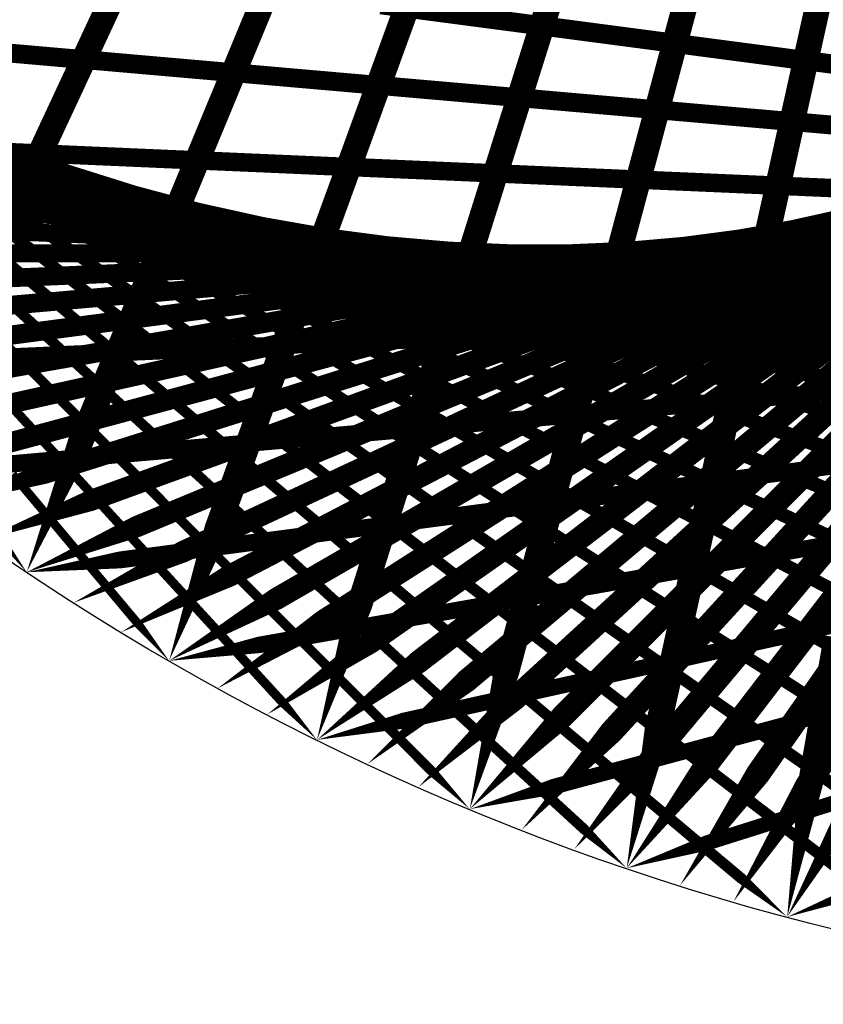
# Model space of a CAD drawing. Units: inches. Extents: x -1 to 1, y -1 to 1.
# Drawn here: x -0.56 to -0.24, y -1 to -0.62 of the extents above; entities that cross this region are included whole.
import ezdxf

# ---------------------------------------------------------------- set-up
doc = ezdxf.new("R2010")
doc.units = ezdxf.units.IN
doc.header["$MEASUREMENT"] = 0
for name, color, linetype, true_color in [('layer1', 7, 'Continuous', 0xad741e), ('layer10', 7, 'Continuous', 0xad1e1e), ('layer11', 7, 'Continuous', 0x1e82ad), ('layer12', 7, 'Continuous', 0x79a5e7), ('layer13', 7, 'Continuous', 0x1e2cad), ('layer14', 7, 'Continuous', 0x3b1ead), ('layer15', 7, 'Continuous', 0x651ead), ('layer16', 7, 'Continuous', 0x901ead), ('layer17', 7, 'Continuous', 0xad1e9f), ('layer18', 7, 'Continuous', 0xad1e74), ('layer19', 7, 'Continuous', 0xad1e49), ('layer2', 7, 'Continuous', 0x90ad1e), ('layer20', 7, 'Continuous', 0xad1e1e), ('layer21', 7, 'Continuous', 0x1e65ad), ('layer22', 7, 'Continuous', 0x1e4ead), ('layer23', 7, 'Continuous', 0x1e36ad), ('layer24', 7, 'Continuous', 0x1e1ead), ('layer25', 7, 'Continuous', 0x361ead), ('layer26', 7, 'Continuous', 0x4e1ead), ('layer27', 7, 'Continuous', 0x651ead), ('layer28', 7, 'Continuous', 0x7d1ead), ('layer29', 7, 'Continuous', 0x951ead), ('layer3', 7, 'Continuous', 0x3bad1e), ('layer30', 7, 'Continuous', 0xad1ead), ('layer31', 7, 'Continuous', 0xad1e95), ('layer32', 7, 'Continuous', 0xad1e7d), ('layer33', 7, 'Continuous', 0xad1e66), ('layer34', 7, 'Continuous', 0xad1e4e), ('layer35', 7, 'Continuous', 0xad1e36), ('layer36', 7, 'Continuous', 0xad1e1e), ('layer4', 7, 'Continuous', 0x1ead57), ('layer5', 7, 'Continuous', 0x1eadad), ('layer6', 7, 'Continuous', 0x1e57ad), ('layer7', 7, 'Continuous', 0x3b1ead), ('layer8', 7, 'Continuous', 0x901ead), ('layer9', 7, 'Continuous', 0xe156a9)]:
    doc.layers.add(name, color=color, linetype=linetype, true_color=true_color)

msp = doc.modelspace()

# ---------------------------------------------------------------- linework, layer by layer
at = {"color": 8}
msp.add_circle((0, 0), 1, dxfattribs=at)
at = {"layer": 'layer1'}
for points in [[(-0.59131, -0.80644, 0, 0.00806, 0), (-0.54858, -0.79297, 0.00806, 0.00806, 0)], [(-0.57358, -0.81915, 0, 0.00819, 0), (-0.53081, -0.80359, 0.00819, 0.00819, 0)], [(-0.55557, -0.83147, 0, 0.00831, 0), (-0.51289, -0.81379, 0.00831, 0.00831, 0)], [(-0.5373, -0.84339, 0, 0.00843, 0), (-0.49483, -0.82359, 0.00843, 0.00843, 0)], [(-0.51877, -0.85491, 0, 0.00855, 0), (-0.47664, -0.83298, 0.00855, 0.00855, 0)], [(-0.5, -0.86603, 0, 0.00866, 0), (-0.45833, -0.84197, 0.00866, 0.00866, 0)], [(-0.48099, -0.87673, 0, 0.00877, 0), (-0.43991, -0.85056, 0.00877, 0.00877, 0)], [(-0.46175, -0.88701, 0, 0.00887, 0), (-0.42138, -0.85875, 0.00887, 0.00887, 0)], [(-0.44229, -0.89687, 0, 0.00897, 0), (-0.40276, -0.86654, 0.00897, 0.00897, 0)], [(-0.42262, -0.90631, 0, 0.00906, 0), (-0.38405, -0.87394, 0.00906, 0.00906, 0)], [(-0.40275, -0.91531, 0, 0.00915, 0), (-0.36526, -0.88096, 0.00915, 0.00915, 0)], [(-0.38268, -0.92388, 0, 0.00924, 0), (-0.34639, -0.88759, 0.00924, 0.00924, 0)], [(-0.36244, -0.93201, 0, 0.00932, 0), (-0.32746, -0.89383, 0.00932, 0.00932, 0)], [(-0.34202, -0.93969, 0, 0.0094, 0), (-0.30846, -0.8997, 0.0094, 0.0094, 0)], [(-0.32144, -0.94693, 0, 0.00947, 0), (-0.28941, -0.90519, 0.00947, 0.00947, 0)], [(-0.30071, -0.95372, 0, 0.00954, 0), (-0.27032, -0.91031, 0.00954, 0.00954, 0)], [(-0.27983, -0.96005, 0, 0.0096, 0), (-0.25117, -0.91507, 0.0096, 0.0096, 0)], [(-0.25882, -0.96593, 0, 0.00966, 0), (-0.23199, -0.91945, 0.00966, 0.00966, 0)]]:
    msp.add_lwpolyline(points, format="xyseb", dxfattribs=at)
at = {"layer": 'layer10'}
for points, const_width in [([(-0.57483, -0.66187), (-0.54631, -0.67369)], 0.00556), ([(-0.54966, -0.67166), (-0.51972, -0.68256)], 0.00574), ([(-0.52447, -0.68021), (-0.49314, -0.69009)], 0.00591), ([(-0.24522, -0.69549), (-0.20292, -0.68611)], 0.0078), ([(-0.49934, -0.68754), (-0.46668, -0.69629)], 0.00609), ([(-0.47434, -0.69366), (-0.44039, -0.70119)], 0.00626), ([(-0.26558, -0.69953), (-0.22367, -0.69214)], 0.00766), ([(-0.28664, -0.70277), (-0.24523, -0.69732)], 0.00752), ([(-0.44953, -0.6986), (-0.41437, -0.7048)], 0.00643), ([(-0.30835, -0.70515), (-0.26755, -0.70158)], 0.00737), ([(-0.42499, -0.70238), (-0.38867, -0.70716)], 0.00659), ([(-0.40077, -0.70503), (-0.36338, -0.7083)], 0.00676), ([(-0.33067, -0.70661), (-0.29058, -0.70486)], 0.00722), ([(-0.37694, -0.70659), (-0.33856, -0.70827)], 0.00692), ([(-0.35355, -0.70711), (-0.31427, -0.70711)], 0.00707)]:
    msp.add_lwpolyline(points, dxfattribs=dict(at, const_width=const_width))
at = {"layer": 'layer11'}
for points, const_width in [([(-0.57286, -0.66345), (-0.54581, -0.67607)], 0.00537), ([(-0.54631, -0.67369), (-0.5178, -0.6855)], 0.00556), ([(-0.51972, -0.68256), (-0.48977, -0.69346)], 0.00574), ([(-0.49314, -0.69009), (-0.46181, -0.69997)], 0.00591), ([(-0.24523, -0.69732), (-0.20382, -0.69187)], 0.00752), ([(-0.46668, -0.69629), (-0.43401, -0.70505)], 0.00609), ([(-0.26755, -0.70158), (-0.22675, -0.69801)], 0.00737), ([(-0.44039, -0.70119), (-0.40644, -0.70871)], 0.00626), ([(-0.41437, -0.7048), (-0.3792, -0.711)], 0.00643), ([(-0.29058, -0.70486), (-0.25049, -0.70311)], 0.00722), ([(-0.38867, -0.70716), (-0.35235, -0.71194)], 0.00659), ([(-0.36338, -0.7083), (-0.32599, -0.71157)], 0.00676), ([(-0.33856, -0.70827), (-0.30017, -0.70995)], 0.00692), ([(-0.31427, -0.70711), (-0.27499, -0.70711)], 0.00707)]:
    msp.add_lwpolyline(points, dxfattribs=dict(at, const_width=const_width))
at = {"layer": 'layer12'}
for points, const_width in [([(-0.5737, -0.66516), (-0.54814, -0.67847)], 0.00519), ([(-0.54581, -0.67607), (-0.51875, -0.68868)], 0.00537), ([(-0.5178, -0.6855), (-0.48928, -0.69731)], 0.00556), ([(-0.48977, -0.69346), (-0.45983, -0.70436)], 0.00574), ([(-0.46181, -0.69997), (-0.43048, -0.70985)], 0.00591), ([(-0.25049, -0.70311), (-0.2104, -0.70136)], 0.00722), ([(-0.43401, -0.70505), (-0.40134, -0.7138)], 0.00609), ([(-0.40644, -0.70871), (-0.37249, -0.71624)], 0.00626), ([(-0.30017, -0.70995), (-0.26179, -0.71162)], 0.00692), ([(-0.27499, -0.70711), (-0.2357, -0.70711)], 0.00707), ([(-0.3792, -0.711), (-0.34403, -0.7172)], 0.00643), ([(-0.35235, -0.71194), (-0.31604, -0.71672)], 0.00659), ([(-0.32599, -0.71157), (-0.2886, -0.71484)], 0.00676)]:
    msp.add_lwpolyline(points, dxfattribs=dict(at, const_width=const_width))
at = {"layer": 'layer13'}
for points, const_width in [([(-0.57735, -0.66667), (-0.55329, -0.68056)], 0.005), ([(-0.54814, -0.67847), (-0.52258, -0.69178)], 0.00519), ([(-0.51875, -0.68868), (-0.4917, -0.7013)], 0.00537), ([(-0.48928, -0.69731), (-0.46077, -0.70912)], 0.00556), ([(-0.45983, -0.70436), (-0.42988, -0.71526)], 0.00574), ([(-0.43048, -0.70985), (-0.39915, -0.71973)], 0.00591), ([(-0.26179, -0.71162), (-0.22341, -0.7133)], 0.00692), ([(-0.40134, -0.7138), (-0.36867, -0.72255)], 0.00609), ([(-0.37249, -0.71624), (-0.33854, -0.72377)], 0.00626), ([(-0.34403, -0.7172), (-0.30886, -0.7234)], 0.00643), ([(-0.31604, -0.71672), (-0.27972, -0.7215)], 0.00659), ([(-0.2886, -0.71484), (-0.25121, -0.71812)], 0.00676)]:
    msp.add_lwpolyline(points, dxfattribs=dict(at, const_width=const_width))
at = {"layer": 'layer14'}
for points, const_width in [([(-0.55329, -0.68056), (-0.52924, -0.69444)], 0.005), ([(-0.52258, -0.69178), (-0.49701, -0.70508)], 0.00519), ([(-0.4917, -0.7013), (-0.46465, -0.71391)], 0.00537), ([(-0.46077, -0.70912), (-0.43225, -0.72093)], 0.00556), ([(-0.42988, -0.71526), (-0.39994, -0.72616)], 0.00574), ([(-0.39915, -0.71973), (-0.36782, -0.72961)], 0.00591), ([(-0.25121, -0.71812), (-0.21382, -0.72139)], 0.00676), ([(-0.36867, -0.72255), (-0.33601, -0.73131)], 0.00609), ([(-0.33854, -0.72377), (-0.30459, -0.73129)], 0.00626), ([(-0.30886, -0.7234), (-0.27369, -0.7296)], 0.00643), ([(-0.27972, -0.7215), (-0.2434, -0.72628)], 0.00659)]:
    msp.add_lwpolyline(points, dxfattribs=dict(at, const_width=const_width))
at = {"layer": 'layer15'}
for points, const_width in [([(-0.56121, -0.68199), (-0.53868, -0.69635)], 0.00481), ([(-0.52924, -0.69444), (-0.50518, -0.70833)], 0.005), ([(-0.49701, -0.70508), (-0.47145, -0.71839)], 0.00519), ([(-0.46465, -0.71391), (-0.43759, -0.72653)], 0.00537), ([(-0.43225, -0.72093), (-0.40374, -0.73274)], 0.00556), ([(-0.39994, -0.72616), (-0.37, -0.73706)], 0.00574), ([(-0.2434, -0.72628), (-0.20709, -0.73106)], 0.00659), ([(-0.36782, -0.72961), (-0.33649, -0.73948)], 0.00591), ([(-0.33601, -0.73131), (-0.30334, -0.74006)], 0.00609), ([(-0.30459, -0.73129), (-0.27065, -0.73882)], 0.00626), ([(-0.27369, -0.7296), (-0.23853, -0.7358)], 0.00643)]:
    msp.add_lwpolyline(points, dxfattribs=dict(at, const_width=const_width))
at = {"layer": 'layer16'}
for points, const_width in [([(-0.57181, -0.68246), (-0.5508, -0.69717)], 0.00462), ([(-0.53868, -0.69635), (-0.51614, -0.71071)], 0.00481), ([(-0.50518, -0.70833), (-0.48113, -0.72222)], 0.005), ([(-0.47145, -0.71839), (-0.44588, -0.7317)], 0.00519), ([(-0.43759, -0.72653), (-0.41054, -0.73914)], 0.00537), ([(-0.40374, -0.73274), (-0.37522, -0.74455)], 0.00556), ([(-0.37, -0.73706), (-0.34005, -0.74795)], 0.00574), ([(-0.33649, -0.73948), (-0.30516, -0.74936)], 0.00591), ([(-0.30334, -0.74006), (-0.27067, -0.74881)], 0.00609), ([(-0.27065, -0.73882), (-0.2367, -0.74635)], 0.00626)]:
    msp.add_lwpolyline(points, dxfattribs=dict(at, const_width=const_width))
at = {"layer": 'layer17'}
for points, const_width in [([(-0.5508, -0.69717), (-0.52978, -0.71188)], 0.00462), ([(-0.51614, -0.71071), (-0.4936, -0.72507)], 0.00481), ([(-0.48113, -0.72222), (-0.45707, -0.73611)], 0.005), ([(-0.44588, -0.7317), (-0.42032, -0.74501)], 0.00519), ([(-0.41054, -0.73914), (-0.38349, -0.75176)], 0.00537), ([(-0.37522, -0.74455), (-0.34671, -0.75637)], 0.00556), ([(-0.34005, -0.74795), (-0.31011, -0.75885)], 0.00574), ([(-0.30516, -0.74936), (-0.27383, -0.75924)], 0.00591), ([(-0.27067, -0.74881), (-0.238, -0.75757)], 0.00609)]:
    msp.add_lwpolyline(points, dxfattribs=dict(at, const_width=const_width))
at = {"layer": 'layer18'}
for points, const_width in [([(-0.56548, -0.69658), (-0.54598, -0.71154)], 0.00442), ([(-0.52978, -0.71188), (-0.50877, -0.7266)], 0.00462), ([(-0.4936, -0.72507), (-0.47106, -0.73942)], 0.00481), ([(-0.45707, -0.73611), (-0.43301, -0.75)], 0.005), ([(-0.42032, -0.74501), (-0.39475, -0.75832)], 0.00519), ([(-0.38349, -0.75176), (-0.35643, -0.76437)], 0.00537), ([(-0.34671, -0.75637), (-0.31819, -0.76818)], 0.00556), ([(-0.31011, -0.75885), (-0.28017, -0.76975)], 0.00574), ([(-0.27383, -0.75924), (-0.2425, -0.76912)], 0.00591)]:
    msp.add_lwpolyline(points, dxfattribs=dict(at, const_width=const_width))
at = {"layer": 'layer19'}
for points, const_width in [([(-0.54598, -0.71154), (-0.52649, -0.7265)], 0.00442), ([(-0.50877, -0.7266), (-0.48776, -0.74131)], 0.00462), ([(-0.47106, -0.73942), (-0.44853, -0.75378)], 0.00481), ([(-0.43301, -0.75), (-0.40896, -0.76389)], 0.005), ([(-0.39475, -0.75832), (-0.36919, -0.77162)], 0.00519), ([(-0.35643, -0.76437), (-0.32938, -0.77699)], 0.00537), ([(-0.31819, -0.76818), (-0.28967, -0.77999)], 0.00556), ([(-0.28017, -0.76975), (-0.25022, -0.78065)], 0.00574), ([(-0.2425, -0.76912), (-0.21117, -0.779)], 0.00591)]:
    msp.add_lwpolyline(points, dxfattribs=dict(at, const_width=const_width))
at = {"layer": 'layer2'}
for points, const_width in [([(-0.60088, -0.75865), (-0.55896, -0.75126)], 0.00766), ([(-0.58362, -0.77051), (-0.54132, -0.76113)], 0.0078), ([(-0.56619, -0.78195), (-0.52361, -0.77054)], 0.00793), ([(-0.54858, -0.79297), (-0.50585, -0.7795)], 0.00806), ([(-0.53081, -0.80359), (-0.48805, -0.78802)], 0.00819), ([(-0.51289, -0.81379), (-0.47022, -0.79612)], 0.00831), ([(-0.49483, -0.82359), (-0.45237, -0.80379)], 0.00843), ([(-0.47664, -0.83298), (-0.43452, -0.81105)], 0.00855), ([(-0.45833, -0.84197), (-0.41667, -0.81791)], 0.00866), ([(-0.43991, -0.85056), (-0.39883, -0.82439)], 0.00877), ([(-0.42138, -0.85875), (-0.38102, -0.83048)], 0.00887), ([(-0.40276, -0.86654), (-0.36323, -0.83621)], 0.00897), ([(-0.38405, -0.87394), (-0.34548, -0.84158)], 0.00906), ([(-0.36526, -0.88096), (-0.32776, -0.8466)], 0.00915), ([(-0.34639, -0.88759), (-0.3101, -0.85129)], 0.00924), ([(-0.32746, -0.89383), (-0.29248, -0.85566)], 0.00932), ([(-0.30846, -0.8997), (-0.27491, -0.85971)], 0.0094), ([(-0.28941, -0.90519), (-0.25739, -0.86346)], 0.00947), ([(-0.27032, -0.91031), (-0.23992, -0.86691)], 0.00954), ([(-0.25117, -0.91507), (-0.22251, -0.87008)], 0.0096)]:
    msp.add_lwpolyline(points, dxfattribs=dict(at, const_width=const_width))
at = {"layer": 'layer20'}
for points, const_width in [([(-0.56458, -0.70936), (-0.54659, -0.72446)], 0.00423), ([(-0.52649, -0.7265), (-0.50699, -0.74145)], 0.00442), ([(-0.48776, -0.74131), (-0.46674, -0.75602)], 0.00462), ([(-0.44853, -0.75378), (-0.42599, -0.76814)], 0.00481), ([(-0.40896, -0.76389), (-0.3849, -0.77778)], 0.005), ([(-0.36919, -0.77162), (-0.34363, -0.78493)], 0.00519), ([(-0.32938, -0.77699), (-0.30233, -0.7896)], 0.00537), ([(-0.28967, -0.77999), (-0.26116, -0.7918)], 0.00556), ([(-0.25022, -0.78065), (-0.22028, -0.79155)], 0.00574)]:
    msp.add_lwpolyline(points, dxfattribs=dict(at, const_width=const_width))
at = {"layer": 'layer21'}
for points, const_width in [([(-0.54659, -0.72446), (-0.52861, -0.73955)], 0.00423), ([(-0.50699, -0.74145), (-0.4875, -0.75641)], 0.00442), ([(-0.46674, -0.75602), (-0.44573, -0.77074)], 0.00462), ([(-0.42599, -0.76814), (-0.40345, -0.7825)], 0.00481), ([(-0.3849, -0.77778), (-0.36084, -0.79167)], 0.005), ([(-0.34363, -0.78493), (-0.31806, -0.79824)], 0.00519), ([(-0.30233, -0.7896), (-0.27527, -0.80222)], 0.00537), ([(-0.26116, -0.7918), (-0.23264, -0.80361)], 0.00556)]:
    msp.add_lwpolyline(points, dxfattribs=dict(at, const_width=const_width))
at = {"layer": 'layer22'}
for points, const_width in [([(-0.2103, -0.63735), (-0.25171, -0.6319)], 0.00752), ([(-0.56889, -0.72019), (-0.55239, -0.7353)], 0.00403), ([(-0.52861, -0.73955), (-0.51062, -0.75464)], 0.00423), ([(-0.4875, -0.75641), (-0.46801, -0.77137)], 0.00442), ([(-0.44573, -0.77074), (-0.42471, -0.78545)], 0.00462), ([(-0.40345, -0.7825), (-0.38092, -0.79685)], 0.00481), ([(-0.36084, -0.79167), (-0.33679, -0.80556)], 0.005), ([(-0.31806, -0.79824), (-0.2925, -0.81155)], 0.00519), ([(-0.27527, -0.80222), (-0.24822, -0.81483)], 0.00537)]:
    msp.add_lwpolyline(points, dxfattribs=dict(at, const_width=const_width))
at = {"layer": 'layer23'}
for points, const_width in [([(-0.25171, -0.6319), (-0.29312, -0.62645)], 0.00752), ([(-0.2221, -0.65874), (-0.2629, -0.65517)], 0.00737), ([(-0.55239, -0.7353), (-0.53589, -0.75042)], 0.00403), ([(-0.51062, -0.75464), (-0.49263, -0.76973)], 0.00423), ([(-0.46801, -0.77137), (-0.44851, -0.78633)], 0.00442), ([(-0.42471, -0.78545), (-0.4037, -0.80017)], 0.00462), ([(-0.38092, -0.79685), (-0.35838, -0.81121)], 0.00481), ([(-0.33679, -0.80556), (-0.31273, -0.81944)], 0.005), ([(-0.2925, -0.81155), (-0.26693, -0.82486)], 0.00519), ([(-0.24822, -0.81483), (-0.22117, -0.82745)], 0.00537)]:
    msp.add_lwpolyline(points, dxfattribs=dict(at, const_width=const_width))
at = {"layer": 'layer24'}
for points, const_width in [([(-0.29312, -0.62645), (-0.33453, -0.62099)], 0.00752), ([(-0.2629, -0.65517), (-0.30371, -0.6516)], 0.00737), ([(-0.23063, -0.6821), (-0.27072, -0.68035)], 0.00722), ([(-0.53589, -0.75042), (-0.5194, -0.76554)], 0.00403), ([(-0.49263, -0.76973), (-0.47465, -0.78482)], 0.00423), ([(-0.44851, -0.78633), (-0.42902, -0.80129)], 0.00442), ([(-0.4037, -0.80017), (-0.38269, -0.81488)], 0.00462), ([(-0.35838, -0.81121), (-0.33584, -0.82557)], 0.00481), ([(-0.31273, -0.81944), (-0.28868, -0.83333)], 0.005), ([(-0.26693, -0.82486), (-0.24137, -0.83816)], 0.00519)]:
    msp.add_lwpolyline(points, dxfattribs=dict(at, const_width=const_width))
at = {"layer": 'layer25'}
for points, const_width in [([(-0.33453, -0.62099), (-0.37594, -0.61554)], 0.00752), ([(-0.30371, -0.6516), (-0.34451, -0.64803)], 0.00737), ([(-0.27072, -0.68035), (-0.31082, -0.6786)], 0.00722), ([(-0.2357, -0.70711), (-0.27499, -0.70711)], 0.00707), ([(-0.56308, -0.74348), (-0.54805, -0.75851)], 0.00383), ([(-0.5194, -0.76554), (-0.5029, -0.78065)], 0.00403), ([(-0.47465, -0.78482), (-0.45666, -0.79992)], 0.00423), ([(-0.42902, -0.80129), (-0.40952, -0.81624)], 0.00442), ([(-0.38269, -0.81488), (-0.36167, -0.82959)], 0.00462), ([(-0.33584, -0.82557), (-0.31331, -0.83993)], 0.00481), ([(-0.28868, -0.83333), (-0.26462, -0.84722)], 0.005)]:
    msp.add_lwpolyline(points, dxfattribs=dict(at, const_width=const_width))
at = {"layer": 'layer26'}
for points, const_width in [([(-0.37594, -0.61554), (-0.41735, -0.61009)], 0.00752), ([(-0.34451, -0.64803), (-0.38531, -0.64446)], 0.00737), ([(-0.31082, -0.6786), (-0.35091, -0.67685)], 0.00722), ([(-0.27499, -0.70711), (-0.31427, -0.70711)], 0.00707), ([(-0.23716, -0.73341), (-0.27554, -0.73508)], 0.00692), ([(-0.54805, -0.75851), (-0.53302, -0.77355)], 0.00383), ([(-0.5029, -0.78065), (-0.4864, -0.79577)], 0.00403), ([(-0.45666, -0.79992), (-0.43868, -0.81501)], 0.00423), ([(-0.40952, -0.81624), (-0.39003, -0.8312)], 0.00442), ([(-0.36167, -0.82959), (-0.34066, -0.84431)], 0.00462), ([(-0.31331, -0.83993), (-0.29077, -0.85428)], 0.00481), ([(-0.26462, -0.84722), (-0.24056, -0.86111)], 0.005)]:
    msp.add_lwpolyline(points, dxfattribs=dict(at, const_width=const_width))
at = {"layer": 'layer27'}
for points, const_width in [([(-0.38531, -0.64446), (-0.42612, -0.64089)], 0.00737), ([(-0.35091, -0.67685), (-0.391, -0.6751)], 0.00722), ([(-0.31427, -0.70711), (-0.35355, -0.70711)], 0.00707), ([(-0.27554, -0.73508), (-0.31392, -0.73676)], 0.00692), ([(-0.23486, -0.76064), (-0.27225, -0.76391)], 0.00676), ([(-0.53302, -0.77355), (-0.51798, -0.78858)], 0.00383), ([(-0.4864, -0.79577), (-0.46991, -0.81088)], 0.00403), ([(-0.43868, -0.81501), (-0.42069, -0.8301)], 0.00423), ([(-0.39003, -0.8312), (-0.37054, -0.84616)], 0.00442), ([(-0.34066, -0.84431), (-0.31965, -0.85902)], 0.00462), ([(-0.29077, -0.85428), (-0.26823, -0.86864)], 0.00481)]:
    msp.add_lwpolyline(points, dxfattribs=dict(at, const_width=const_width))
at = {"layer": 'layer28'}
for points, const_width in [([(-0.42612, -0.64089), (-0.46692, -0.63732)], 0.00737), ([(-0.391, -0.6751), (-0.43109, -0.67335)], 0.00722), ([(-0.35355, -0.70711), (-0.39284, -0.70711)], 0.00707), ([(-0.31392, -0.73676), (-0.3523, -0.73843)], 0.00692), ([(-0.56472, -0.76326), (-0.55112, -0.77811)], 0.00362), ([(-0.27225, -0.76391), (-0.30964, -0.76718)], 0.00676), ([(-0.51798, -0.78858), (-0.50295, -0.80361)], 0.00383), ([(-0.22872, -0.78844), (-0.26503, -0.79322)], 0.00659), ([(-0.46991, -0.81088), (-0.45341, -0.826)], 0.00403), ([(-0.42069, -0.8301), (-0.40271, -0.84519)], 0.00423), ([(-0.37054, -0.84616), (-0.35104, -0.86112)], 0.00442), ([(-0.31965, -0.85902), (-0.29863, -0.87373)], 0.00462), ([(-0.26823, -0.86864), (-0.2457, -0.883)], 0.00481)]:
    msp.add_lwpolyline(points, dxfattribs=dict(at, const_width=const_width))
at = {"layer": 'layer29'}
for points, const_width in [([(-0.46692, -0.63732), (-0.50773, -0.63375)], 0.00737), ([(-0.43109, -0.67335), (-0.47119, -0.6716)], 0.00722), ([(-0.39284, -0.70711), (-0.43212, -0.70711)], 0.00707), ([(-0.3523, -0.73843), (-0.39068, -0.74011)], 0.00692), ([(-0.30964, -0.76718), (-0.34703, -0.77045)], 0.00676), ([(-0.55112, -0.77811), (-0.53751, -0.79295)], 0.00362), ([(-0.26503, -0.79322), (-0.30135, -0.798)], 0.00659), ([(-0.50295, -0.80361), (-0.48792, -0.81865)], 0.00383), ([(-0.21866, -0.81642), (-0.25382, -0.82262)], 0.00643), ([(-0.45341, -0.826), (-0.43691, -0.84112)], 0.00403), ([(-0.40271, -0.84519), (-0.38472, -0.86028)], 0.00423), ([(-0.35104, -0.86112), (-0.33155, -0.87608)], 0.00442), ([(-0.29863, -0.87373), (-0.27762, -0.88845)], 0.00462), ([(-0.2457, -0.883), (-0.22316, -0.89736)], 0.00481)]:
    msp.add_lwpolyline(points, dxfattribs=dict(at, const_width=const_width))
at = {"layer": 'layer3'}
for points, const_width in [([(-0.59398, -0.73014), (-0.55318, -0.72657)], 0.00737), ([(-0.57652, -0.74094), (-0.53511, -0.73548)], 0.00752), ([(-0.55896, -0.75126), (-0.51705, -0.74387)], 0.00766), ([(-0.54132, -0.76113), (-0.49902, -0.75175)], 0.0078), ([(-0.52361, -0.77054), (-0.48104, -0.75913)], 0.00793), ([(-0.50585, -0.7795), (-0.46312, -0.76603)], 0.00806), ([(-0.48805, -0.78802), (-0.44528, -0.77246)], 0.00819), ([(-0.47022, -0.79612), (-0.42754, -0.77844)], 0.00831), ([(-0.45237, -0.80379), (-0.4099, -0.78399)], 0.00843), ([(-0.43452, -0.81105), (-0.39239, -0.78912)], 0.00855), ([(-0.41667, -0.81791), (-0.375, -0.79386)], 0.00866), ([(-0.39883, -0.82439), (-0.35775, -0.79822)], 0.00877), ([(-0.38102, -0.83048), (-0.34065, -0.80222)], 0.00887), ([(-0.36323, -0.83621), (-0.3237, -0.80588)], 0.00897), ([(-0.34548, -0.84158), (-0.30691, -0.80921)], 0.00906), ([(-0.32776, -0.8466), (-0.29027, -0.81225)], 0.00915), ([(-0.3101, -0.85129), (-0.2738, -0.815)], 0.00924), ([(-0.29248, -0.85566), (-0.2575, -0.81748)], 0.00932), ([(-0.27491, -0.85971), (-0.24135, -0.81972)], 0.0094), ([(-0.25739, -0.86346), (-0.22536, -0.82172)], 0.00947)]:
    msp.add_lwpolyline(points, dxfattribs=dict(at, const_width=const_width))
at = {"layer": 'layer30'}
for points, const_width in [([(-0.23777, -0.56952), (-0.24972, -0.62343)], 0.00994), ([(-0.50773, -0.63375), (-0.54853, -0.63018)], 0.00737), ([(-0.47119, -0.6716), (-0.51128, -0.66985)], 0.00722), ([(-0.43212, -0.70711), (-0.4714, -0.70711)], 0.00707), ([(-0.39068, -0.74011), (-0.42906, -0.74179)], 0.00692), ([(-0.34703, -0.77045), (-0.38442, -0.77373)], 0.00676), ([(-0.53751, -0.79295), (-0.52391, -0.8078)], 0.00362), ([(-0.30135, -0.798), (-0.33767, -0.80278)], 0.00659), ([(-0.48792, -0.81865), (-0.47288, -0.83368)], 0.00383), ([(-0.25382, -0.82262), (-0.28899, -0.82882)], 0.00643), ([(-0.43691, -0.84112), (-0.42042, -0.85623)], 0.00403), ([(-0.38472, -0.86028), (-0.36673, -0.87537)], 0.00423), ([(-0.33155, -0.87608), (-0.31205, -0.89104)], 0.00442), ([(-0.27762, -0.88845), (-0.25661, -0.90316)], 0.00462)]:
    msp.add_lwpolyline(points, dxfattribs=dict(at, const_width=const_width))
at = {"layer": 'layer31'}
for points, const_width in [([(-0.34322, -0.58267), (-0.35973, -0.63503)], 0.00988), ([(-0.29715, -0.60466), (-0.3114, -0.65786)], 0.00991), ([(-0.24972, -0.62343), (-0.26167, -0.67735)], 0.00994), ([(-0.54853, -0.63018), (-0.58933, -0.62661)], 0.00737), ([(-0.51128, -0.66985), (-0.55137, -0.6681)], 0.00722), ([(-0.4714, -0.70711), (-0.51069, -0.70711)], 0.00707), ([(-0.42906, -0.74179), (-0.46744, -0.74346)], 0.00692), ([(-0.38442, -0.77373), (-0.42181, -0.777)], 0.00676), ([(-0.33767, -0.80278), (-0.37399, -0.80756)], 0.00659), ([(-0.52391, -0.8078), (-0.51031, -0.82265)], 0.00362), ([(-0.28899, -0.82882), (-0.32416, -0.83502)], 0.00643), ([(-0.47288, -0.83368), (-0.45785, -0.84871)], 0.00383), ([(-0.23859, -0.85171), (-0.27254, -0.85924)], 0.00626), ([(-0.42042, -0.85623), (-0.40392, -0.87135)], 0.00403), ([(-0.36673, -0.87537), (-0.34875, -0.89047)], 0.00423), ([(-0.31205, -0.89104), (-0.29256, -0.90599)], 0.00442), ([(-0.25661, -0.90316), (-0.23559, -0.91788)], 0.00462)]:
    msp.add_lwpolyline(points, dxfattribs=dict(at, const_width=const_width))
at = {"layer": 'layer32'}
for points, const_width in [([(-0.45131, -0.57977), (-0.47216, -0.63011)], 0.00981), ([(-0.40644, -0.60897), (-0.42515, -0.66038)], 0.00985), ([(-0.35973, -0.63503), (-0.37624, -0.6874)], 0.00988), ([(-0.3114, -0.65786), (-0.32566, -0.71107)], 0.00991), ([(-0.55137, -0.6681), (-0.59147, -0.66635)], 0.00722), ([(-0.26167, -0.67735), (-0.27363, -0.73126)], 0.00994), ([(-0.51069, -0.70711), (-0.54997, -0.70711)], 0.00707), ([(-0.46744, -0.74346), (-0.50582, -0.74514)], 0.00692), ([(-0.42181, -0.777), (-0.4592, -0.78027)], 0.00676), ([(-0.56107, -0.79325), (-0.54885, -0.8078)], 0.00342), ([(-0.37399, -0.80756), (-0.4103, -0.81234)], 0.00659), ([(-0.51031, -0.82265), (-0.4967, -0.83749)], 0.00362), ([(-0.32416, -0.83502), (-0.35933, -0.84122)], 0.00643), ([(-0.45785, -0.84871), (-0.44282, -0.86375)], 0.00383), ([(-0.27254, -0.85924), (-0.30649, -0.86677)], 0.00626), ([(-0.40392, -0.87135), (-0.38743, -0.88647)], 0.00403), ([(-0.21934, -0.88011), (-0.25201, -0.88887)], 0.00609), ([(-0.34875, -0.89047), (-0.33076, -0.90556)], 0.00423), ([(-0.29256, -0.90599), (-0.27307, -0.92095)], 0.00442)]:
    msp.add_lwpolyline(points, dxfattribs=dict(at, const_width=const_width))
at = {"layer": 'layer33'}
for points, const_width in [([(-0.51707, -0.59673), (-0.53999, -0.64588)], 0.00976), ([(-0.47216, -0.63011), (-0.49302, -0.68045)], 0.00981), ([(-0.42515, -0.66038), (-0.44386, -0.71179)], 0.00985), ([(-0.37624, -0.6874), (-0.39275, -0.73977)], 0.00988), ([(-0.54997, -0.70711), (-0.58926, -0.70711)], 0.00707), ([(-0.32566, -0.71107), (-0.33992, -0.76427)], 0.00991), ([(-0.27363, -0.73126), (-0.28558, -0.78518)], 0.00994), ([(-0.50582, -0.74514), (-0.5442, -0.74681)], 0.00692), ([(-0.4592, -0.78027), (-0.49659, -0.78354)], 0.00676), ([(-0.54885, -0.8078), (-0.53664, -0.82236)], 0.00342), ([(-0.4103, -0.81234), (-0.44662, -0.81713)], 0.00659), ([(-0.4967, -0.83749), (-0.4831, -0.85234)], 0.00362), ([(-0.35933, -0.84122), (-0.3945, -0.84742)], 0.00643), ([(-0.44282, -0.86375), (-0.42778, -0.87878)], 0.00383), ([(-0.30649, -0.86677), (-0.34044, -0.87429)], 0.00626), ([(-0.38743, -0.88647), (-0.37093, -0.90158)], 0.00403), ([(-0.25201, -0.88887), (-0.28468, -0.89762)], 0.00609), ([(-0.33076, -0.90556), (-0.31278, -0.92065)], 0.00423), ([(-0.27307, -0.92095), (-0.25357, -0.93591)], 0.00442)]:
    msp.add_lwpolyline(points, dxfattribs=dict(at, const_width=const_width))
at = {"layer": 'layer34'}
for points, const_width in [([(-0.53999, -0.64588), (-0.56292, -0.69504)], 0.00976), ([(-0.49302, -0.68045), (-0.51387, -0.73079)], 0.00981), ([(-0.44386, -0.71179), (-0.46258, -0.7632)], 0.00985), ([(-0.39275, -0.73977), (-0.40927, -0.79214)], 0.00988), ([(-0.5442, -0.74681), (-0.58258, -0.74849)], 0.00692), ([(-0.33992, -0.76427), (-0.35417, -0.81747)], 0.00991), ([(-0.49659, -0.78354), (-0.53398, -0.78681)], 0.00676), ([(-0.28558, -0.78518), (-0.29753, -0.8391)], 0.00994), ([(-0.44662, -0.81713), (-0.48294, -0.82191)], 0.00659), ([(-0.53664, -0.82236), (-0.52443, -0.83691)], 0.00342), ([(-0.3945, -0.84742), (-0.42966, -0.85362)], 0.00643), ([(-0.4831, -0.85234), (-0.4695, -0.86718)], 0.00362), ([(-0.34044, -0.87429), (-0.37439, -0.88182)], 0.00626), ([(-0.42778, -0.87878), (-0.41275, -0.89381)], 0.00383), ([(-0.28468, -0.89762), (-0.31735, -0.90637)], 0.00609), ([(-0.37093, -0.90158), (-0.35443, -0.9167)], 0.00403), ([(-0.22745, -0.9173), (-0.25878, -0.92717)], 0.00591), ([(-0.31278, -0.92065), (-0.29479, -0.93574)], 0.00423), ([(-0.25357, -0.93591), (-0.23408, -0.95087)], 0.00442)]:
    msp.add_lwpolyline(points, dxfattribs=dict(at, const_width=const_width))
at = {"layer": 'layer35'}
for points, const_width in [([(-0.56292, -0.69504), (-0.58584, -0.7442)], 0.00976), ([(-0.51387, -0.73079), (-0.53472, -0.78113)], 0.00981), ([(-0.46258, -0.7632), (-0.48129, -0.81461)], 0.00985), ([(-0.53398, -0.78681), (-0.57137, -0.79008)], 0.00676), ([(-0.40927, -0.79214), (-0.42578, -0.84451)], 0.00988), ([(-0.35417, -0.81747), (-0.36843, -0.87068)], 0.00991), ([(-0.48294, -0.82191), (-0.51925, -0.82669)], 0.00659), ([(-0.52443, -0.83691), (-0.51221, -0.85147)], 0.00342), ([(-0.29753, -0.8391), (-0.30949, -0.89301)], 0.00994), ([(-0.42966, -0.85362), (-0.46483, -0.85982)], 0.00643), ([(-0.2396, -0.85692), (-0.24921, -0.91142)], 0.00996), ([(-0.4695, -0.86718), (-0.45589, -0.88203)], 0.00362), ([(-0.37439, -0.88182), (-0.40834, -0.88935)], 0.00626), ([(-0.41275, -0.89381), (-0.39772, -0.90885)], 0.00383), ([(-0.31735, -0.90637), (-0.35002, -0.91513)], 0.00609), ([(-0.35443, -0.9167), (-0.33794, -0.93181)], 0.00403), ([(-0.25878, -0.92717), (-0.29011, -0.93705)], 0.00591), ([(-0.29479, -0.93574), (-0.2768, -0.95083)], 0.00423)]:
    msp.add_lwpolyline(points, dxfattribs=dict(at, const_width=const_width))
at = {"layer": 'layer36'}
for points in [[(-0.53472, -0.78113, 0.00981, 0, 0), (-0.55557, -0.83147, 0.00981, 0.00981, 0)], [(-0.48129, -0.81461, 0.00985, 0, 0), (-0.5, -0.86603, 0.00985, 0.00985, 0)], [(-0.56644, -0.8173, 0.00321, 0, 0), (-0.55557, -0.83147, 0.00321, 0.00321, 0)], [(-0.51925, -0.82669, 0.00659, 0, 0), (-0.55557, -0.83147, 0.00659, 0.00659, 0)], [(-0.42578, -0.84451, 0.00988, 0, 0), (-0.44229, -0.89687, 0.00988, 0.00988, 0)], [(-0.51221, -0.85147, 0.00342, 0, 0), (-0.5, -0.86603, 0.00342, 0.00342, 0)], [(-0.46483, -0.85982, 0.00643, 0, 0), (-0.5, -0.86603, 0.00643, 0.00643, 0)], [(-0.36843, -0.87068, 0.00991, 0, 0), (-0.38268, -0.92388, 0.00991, 0.00991, 0)], [(-0.45589, -0.88203, 0.00362, 0, 0), (-0.44229, -0.89687, 0.00362, 0.00362, 0)], [(-0.40834, -0.88935, 0.00626, 0, 0), (-0.44229, -0.89687, 0.00626, 0.00626, 0)], [(-0.30949, -0.89301, 0.00994, 0, 0), (-0.32144, -0.94693, 0.00994, 0.00994, 0)], [(-0.39772, -0.90885, 0.00383, 0, 0), (-0.38268, -0.92388, 0.00383, 0.00383, 0)], [(-0.24921, -0.91142, 0.00996, 0, 0), (-0.25882, -0.96593, 0.00996, 0.00996, 0)], [(-0.35002, -0.91513, 0.00609, 0, 0), (-0.38268, -0.92388, 0.00609, 0.00609, 0)], [(-0.33794, -0.93181, 0.00403, 0, 0), (-0.32144, -0.94693, 0.00403, 0.00403, 0)], [(-0.29011, -0.93705, 0.00591, 0, 0), (-0.32144, -0.94693, 0.00591, 0.00591, 0)], [(-0.2768, -0.95083, 0.00423, 0, 0), (-0.25882, -0.96593, 0.00423, 0.00423, 0)], [(-0.22888, -0.95503, 0.00574, 0, 0), (-0.25882, -0.96593, 0.00574, 0.00574, 0)]]:
    msp.add_lwpolyline(points, format="xyseb", dxfattribs=at)
at = {"layer": 'layer4'}
for points, const_width in [([(-0.58926, -0.70711), (-0.54997, -0.70711)], 0.00707), ([(-0.57123, -0.71711), (-0.53114, -0.71536)], 0.00722), ([(-0.55318, -0.72657), (-0.51237, -0.723)], 0.00737), ([(-0.53511, -0.73548), (-0.4937, -0.73003)], 0.00752), ([(-0.51705, -0.74387), (-0.47514, -0.73648)], 0.00766), ([(-0.49902, -0.75175), (-0.45672, -0.74237)], 0.0078), ([(-0.48104, -0.75913), (-0.43847, -0.74772)], 0.00793), ([(-0.46312, -0.76603), (-0.42039, -0.75256)], 0.00806), ([(-0.44528, -0.77246), (-0.40252, -0.75689)], 0.00819), ([(-0.42754, -0.77844), (-0.38486, -0.76076)], 0.00831), ([(-0.4099, -0.78399), (-0.36744, -0.76418)], 0.00843), ([(-0.39239, -0.78912), (-0.35026, -0.76719)], 0.00855), ([(-0.375, -0.79386), (-0.33333, -0.7698)], 0.00866), ([(-0.35775, -0.79822), (-0.31667, -0.77205)], 0.00877), ([(-0.34065, -0.80222), (-0.30028, -0.77395)], 0.00887), ([(-0.3237, -0.80588), (-0.28417, -0.77554)], 0.00897), ([(-0.30691, -0.80921), (-0.26834, -0.77685)], 0.00906), ([(-0.29027, -0.81225), (-0.25278, -0.77789)], 0.00915), ([(-0.2738, -0.815), (-0.23751, -0.77871)], 0.00924), ([(-0.2575, -0.81748), (-0.22251, -0.77931)], 0.00932), ([(-0.24135, -0.81972), (-0.20779, -0.77973)], 0.0094)]:
    msp.add_lwpolyline(points, dxfattribs=dict(at, const_width=const_width))
at = {"layer": 'layer5'}
for points, const_width in [([(-0.58772, -0.68868), (-0.55033, -0.69195)], 0.00676), ([(-0.56884, -0.69822), (-0.53046, -0.69989)], 0.00692), ([(-0.54997, -0.70711), (-0.51069, -0.70711)], 0.00707), ([(-0.53114, -0.71536), (-0.49105, -0.71361)], 0.00722), ([(-0.51237, -0.723), (-0.47157, -0.71943)], 0.00737), ([(-0.4937, -0.73003), (-0.45229, -0.72458)], 0.00752), ([(-0.47514, -0.73648), (-0.43323, -0.72909)], 0.00766), ([(-0.45672, -0.74237), (-0.41442, -0.733)], 0.0078), ([(-0.43847, -0.74772), (-0.39589, -0.73632)], 0.00793), ([(-0.42039, -0.75256), (-0.37767, -0.73908)], 0.00806), ([(-0.40252, -0.75689), (-0.35976, -0.74133)], 0.00819), ([(-0.38486, -0.76076), (-0.34219, -0.74308)], 0.00831), ([(-0.36744, -0.76418), (-0.32497, -0.74438)], 0.00843), ([(-0.35026, -0.76719), (-0.30813, -0.74526)], 0.00855), ([(-0.28417, -0.77554), (-0.24464, -0.74521)], 0.00897), ([(-0.26834, -0.77685), (-0.22976, -0.74448)], 0.00906), ([(-0.25278, -0.77789), (-0.21529, -0.74354)], 0.00915), ([(-0.33333, -0.7698), (-0.29167, -0.74574)], 0.00866), ([(-0.31667, -0.77205), (-0.27559, -0.74588)], 0.00877), ([(-0.30028, -0.77395), (-0.25992, -0.74569)], 0.00887)]:
    msp.add_lwpolyline(points, dxfattribs=dict(at, const_width=const_width))
at = {"layer": 'layer6'}
for points, const_width in [([(-0.5902, -0.67379), (-0.55504, -0.67999)], 0.00643), ([(-0.57026, -0.68325), (-0.53394, -0.68803)], 0.00659), ([(-0.55033, -0.69195), (-0.51294, -0.69522)], 0.00676), ([(-0.53046, -0.69989), (-0.49208, -0.70157)], 0.00692), ([(-0.51069, -0.70711), (-0.4714, -0.70711)], 0.00707), ([(-0.49105, -0.71361), (-0.45095, -0.71186)], 0.00722), ([(-0.24464, -0.74521), (-0.20511, -0.71488)], 0.00897), ([(-0.47157, -0.71943), (-0.43077, -0.71586)], 0.00737), ([(-0.25992, -0.74569), (-0.21955, -0.71742)], 0.00887), ([(-0.45229, -0.72458), (-0.41088, -0.71913)], 0.00752), ([(-0.43323, -0.72909), (-0.39132, -0.7217)], 0.00766), ([(-0.29167, -0.74574), (-0.25, -0.72169)], 0.00866), ([(-0.27559, -0.74588), (-0.23451, -0.71971)], 0.00877), ([(-0.41442, -0.733), (-0.37212, -0.72362)], 0.0078), ([(-0.39589, -0.73632), (-0.35332, -0.72491)], 0.00793), ([(-0.37767, -0.73908), (-0.33494, -0.72561)], 0.00806), ([(-0.35976, -0.74133), (-0.31699, -0.72576)], 0.00819), ([(-0.34219, -0.74308), (-0.29951, -0.72541)], 0.00831), ([(-0.32497, -0.74438), (-0.28251, -0.72458)], 0.00843), ([(-0.30813, -0.74526), (-0.266, -0.72333)], 0.00855)]:
    msp.add_lwpolyline(points, dxfattribs=dict(at, const_width=const_width))
at = {"layer": 'layer7'}
for points, const_width in [([(-0.57619, -0.67108), (-0.54224, -0.67861)], 0.00626), ([(-0.55504, -0.67999), (-0.51987, -0.68619)], 0.00643), ([(-0.53394, -0.68803), (-0.49762, -0.69281)], 0.00659), ([(-0.51294, -0.69522), (-0.47555, -0.69849)], 0.00676), ([(-0.25, -0.72169), (-0.20833, -0.69763)], 0.00866), ([(-0.49208, -0.70157), (-0.4537, -0.70324)], 0.00692), ([(-0.266, -0.72333), (-0.22387, -0.7014)], 0.00855), ([(-0.28251, -0.72458), (-0.24004, -0.70478)], 0.00843), ([(-0.4714, -0.70711), (-0.43212, -0.70711)], 0.00707), ([(-0.45095, -0.71186), (-0.41086, -0.71011)], 0.00722), ([(-0.31699, -0.72576), (-0.27423, -0.7102)], 0.00819), ([(-0.29951, -0.72541), (-0.25683, -0.70773)], 0.00831), ([(-0.43077, -0.71586), (-0.38996, -0.71229)], 0.00737), ([(-0.41088, -0.71913), (-0.36947, -0.71368)], 0.00752), ([(-0.37212, -0.72362), (-0.32982, -0.71424)], 0.0078), ([(-0.35332, -0.72491), (-0.31075, -0.7135)], 0.00793), ([(-0.33494, -0.72561), (-0.29221, -0.71214)], 0.00806), ([(-0.39132, -0.7217), (-0.34941, -0.71431)], 0.00766)]:
    msp.add_lwpolyline(points, dxfattribs=dict(at, const_width=const_width))
at = {"layer": 'layer8'}
for points, const_width in [([(-0.58713, -0.66046), (-0.5558, -0.67034)], 0.00591), ([(-0.56468, -0.67003), (-0.53201, -0.67879)], 0.00609), ([(-0.54224, -0.67861), (-0.50829, -0.68613)], 0.00626), ([(-0.51987, -0.68619), (-0.4847, -0.6924)], 0.00643), ([(-0.25683, -0.70773), (-0.21416, -0.69005)], 0.00831), ([(-0.49762, -0.69281), (-0.4613, -0.6976)], 0.00659), ([(-0.27423, -0.7102), (-0.23146, -0.69463)], 0.00819), ([(-0.47555, -0.69849), (-0.43816, -0.70176)], 0.00676), ([(-0.29221, -0.71214), (-0.24948, -0.69867)], 0.00806), ([(-0.31075, -0.7135), (-0.26817, -0.70209)], 0.00793), ([(-0.4537, -0.70324), (-0.41532, -0.70492)], 0.00692), ([(-0.32982, -0.71424), (-0.28752, -0.70486)], 0.0078), ([(-0.43212, -0.70711), (-0.39284, -0.70711)], 0.00707), ([(-0.41086, -0.71011), (-0.37077, -0.70836)], 0.00722), ([(-0.38996, -0.71229), (-0.34916, -0.70872)], 0.00737), ([(-0.36947, -0.71368), (-0.32805, -0.70822)], 0.00752), ([(-0.34941, -0.71431), (-0.3075, -0.70692)], 0.00766)]:
    msp.add_lwpolyline(points, dxfattribs=dict(at, const_width=const_width))
at = {"layer": 'layer9'}
for points, const_width in [([(-0.5796, -0.66077), (-0.54966, -0.67166)], 0.00574), ([(-0.5558, -0.67034), (-0.52447, -0.68021)], 0.00591), ([(-0.53201, -0.67879), (-0.49934, -0.68754)], 0.00609), ([(-0.50829, -0.68613), (-0.47434, -0.69366)], 0.00626), ([(-0.24948, -0.69867), (-0.20675, -0.68519)], 0.00806), ([(-0.26817, -0.70209), (-0.2256, -0.69069)], 0.00793), ([(-0.4847, -0.6924), (-0.44953, -0.6986)], 0.00643), ([(-0.4613, -0.6976), (-0.42499, -0.70238)], 0.00659), ([(-0.28752, -0.70486), (-0.24522, -0.69549)], 0.0078), ([(-0.43816, -0.70176), (-0.40077, -0.70503)], 0.00676), ([(-0.3075, -0.70692), (-0.26558, -0.69953)], 0.00766), ([(-0.41532, -0.70492), (-0.37694, -0.70659)], 0.00692), ([(-0.34916, -0.70872), (-0.30835, -0.70515)], 0.00737), ([(-0.32805, -0.70822), (-0.28664, -0.70277)], 0.00752), ([(-0.39284, -0.70711), (-0.35355, -0.70711)], 0.00707), ([(-0.37077, -0.70836), (-0.33067, -0.70661)], 0.00722)]:
    msp.add_lwpolyline(points, dxfattribs=dict(at, const_width=const_width))

doc.saveas('drawing.dxf')
